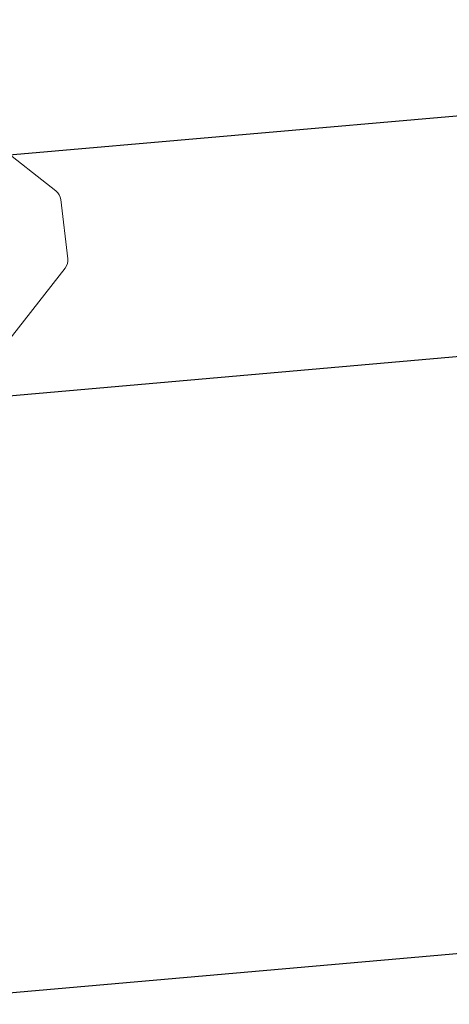
# Model space of a CAD drawing. Units: millimetres. Extents: x -1716 to 16291, y -5743 to 2964.
# Drawn here: x 2860 to 2927, y 1122 to 1276 of the extents above; entities that cross this region are included whole.
import ezdxf

# ---------------------------------------------------------------- set-up
doc = ezdxf.new("R2010")
doc.units = ezdxf.units.MM
doc.header["$LTSCALE"] = 0.2
doc.header["$MEASUREMENT"] = 0
doc.layers.add('HAGS-Plan', color=7, linetype='Continuous')

# ---------------------------------------------------------------- blocks, each defined once
blk = doc.blocks.new('A$C32656654')
at = {"color": 0, "linetype": 'Continuous', "lineweight": 0}
for p, q in [((64.18, 679.19), (3.97, 735.58)), ((64.18, 679.19), (3.97, 735.58)), ((65.12, 668.46), (64.81, 677.8)), ((65.12, 668.46), (64.81, 677.8)), ((8.19, 606.82), (64.58, 667.03)), ((8.19, 606.82), (64.58, 667.03))]:
    blk.add_line(p, q, dxfattribs=at)
for centre, start, end in [((62.81, 677.73), 1.8792, 46.8792), ((63.12, 668.4), 316.8792, 1.8792)]:
    blk.add_arc(centre, 2, start, end, dxfattribs=at)
blk = doc.blocks.new('8055433')
for p, q in [((32.92, 685.46), (1297.35, 685.46)), ((32.92, 647.9), (1297.35, 647.9)), ((25.01, 554.78), (1308.8, 554.78))]:
    blk.add_line(p, q)
blk.add_blockref('A$C32656654', (0, 0))

msp = doc.modelspace()

# ---------------------------------------------------------------- block references
at = {"layer": 'HAGS-Plan', "rotation": 5}
msp.add_blockref('8055433', (2860.706, 567.047), dxfattribs=at)

doc.saveas('drawing.dxf')
